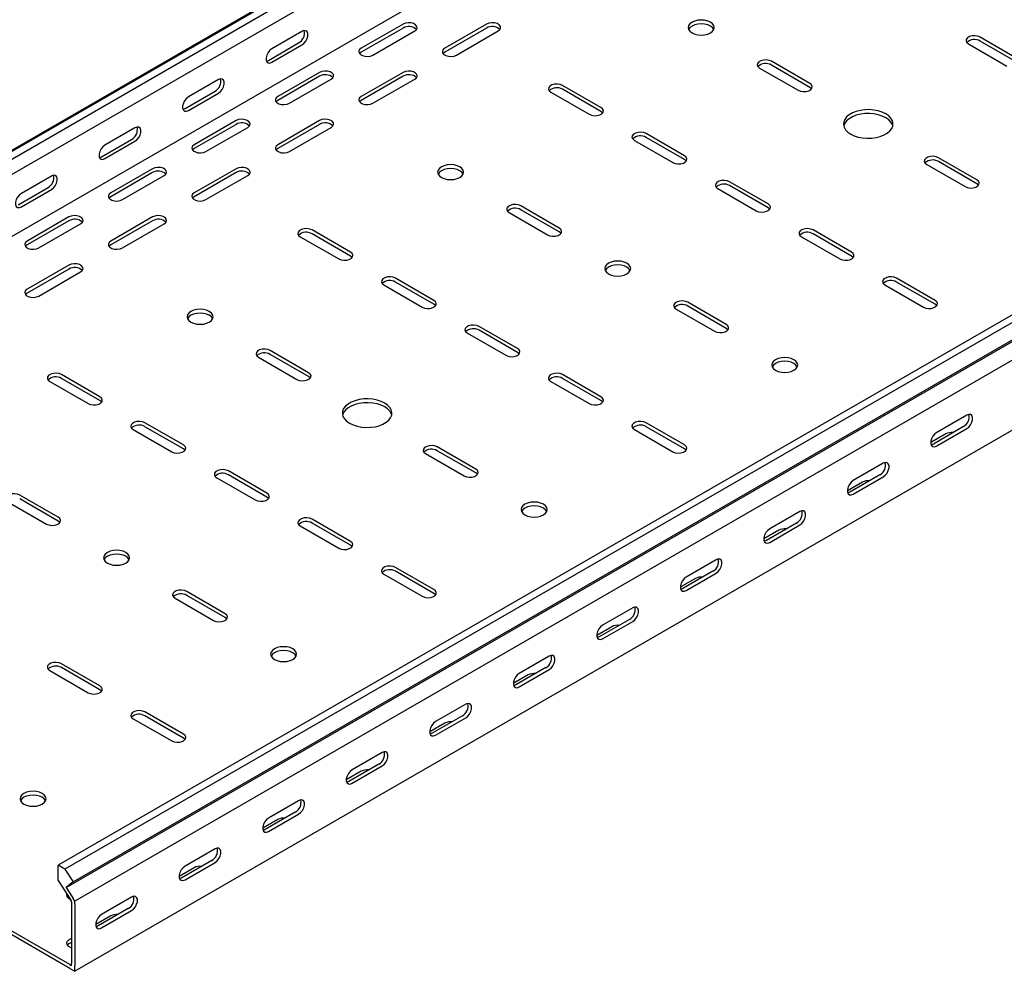
# Model space of a CAD drawing. Units: millimetres. Extents: x 109 to 3788, y 217 to 2881.
# Drawn here: x 1571 to 1988, y 217 to 620 of the extents above; entities that cross this region are included whole.
import ezdxf

# ---------------------------------------------------------------- set-up
doc = ezdxf.new("R2010")
doc.units = ezdxf.units.MM

msp = doc.modelspace()

# ---------------------------------------------------------------- linework, layer by layer
at = {"color": 7, "linetype": 'Continuous', "lineweight": 25}
for p, q in [((3437.37, 1642.84), (1316.05, 418.23)), ((1312.58, 416.87), (3433.9, 1641.48)), ((3440.27, 1641.17), (1318.95, 416.56)), ((3440.27, 1634.81), (1318.95, 410.2)), ((3434.61, 1605.27), (1313.29, 380.66)), ((3708.97, 1486.05), (1587.65, 261.44)), ((3711.86, 1484.38), (1590.54, 259.77)), ((1591.01, 252.01), (3712.33, 1476.62)), ((1594.01, 254.4), (3715.33, 1479.02)), ((3716.04, 1470.89), (1594.72, 246.28)), ((3716.04, 1441.17), (1594.72, 216.56)), ((1733.67, 617.62), (1715.99, 607.41)), ((1769.02, 617.62), (1751.34, 607.41)), ((1690.89, 614.56), (1678.16, 607.21)), ((1733.67, 615.99), (1715.99, 605.78)), ((1720.94, 604.56), (1738.62, 614.76)), ((1769.02, 615.99), (1751.34, 605.78)), ((1756.29, 604.56), (1773.97, 614.76)), ((1676.74, 602.31), (1689.47, 609.66)), ((1678.16, 601.5), (1690.89, 608.84)), ((1973.02, 609.25), (1989.28, 599.86)), ((1994.23, 602.72), (1977.97, 612.11)), ((1994.23, 601.09), (1977.97, 610.48)), ((1905.85, 592.51), (1889.58, 601.9)), ((1905.85, 590.88), (1889.58, 600.27)), ((1698.31, 597.21), (1680.63, 587)), ((1733.67, 597.21), (1715.99, 587)), ((1884.63, 599.05), (1900.9, 589.66)), ((1655.53, 594.15), (1642.8, 586.8)), ((1698.31, 595.58), (1680.63, 585.37)), ((1685.58, 584.15), (1703.26, 594.35)), ((1733.67, 595.58), (1715.99, 585.37)), ((1720.94, 584.15), (1738.62, 594.35)), ((1641.39, 581.9), (1654.12, 589.25)), ((1642.8, 581.09), (1655.53, 588.43)), ((1796.24, 588.84), (1812.51, 579.45)), ((1817.46, 582.31), (1801.19, 591.7)), ((1817.46, 580.68), (1801.19, 590.07)), ((1662.96, 576.8), (1645.28, 566.59)), ((1698.31, 576.8), (1680.63, 566.59)), ((1620.18, 573.74), (1607.45, 566.39)), ((1662.96, 575.17), (1645.28, 564.96)), ((1650.23, 563.74), (1667.9, 573.94)), ((1698.31, 575.17), (1680.63, 564.96)), ((1685.58, 563.74), (1703.26, 573.94)), ((1852.81, 561.9), (1836.55, 571.29)), ((1606.03, 561.49), (1618.76, 568.84)), ((1607.45, 560.68), (1620.18, 568.02)), ((1831.6, 568.43), (1847.86, 559.04)), ((1852.81, 560.27), (1836.55, 569.66)), ((1976.56, 551.69), (1960.29, 561.08)), ((1976.56, 550.06), (1960.29, 559.45)), ((1627.6, 556.39), (1609.92, 546.18)), ((1627.6, 554.76), (1609.92, 544.55)), ((1662.96, 556.39), (1645.28, 546.18)), ((1662.96, 554.76), (1645.28, 544.55)), ((1955.34, 558.23), (1971.61, 548.84)), ((1584.82, 553.33), (1572.09, 545.98)), ((1614.87, 543.33), (1632.55, 553.53)), ((1650.23, 543.33), (1667.9, 553.53)), ((1888.17, 541.49), (1871.91, 550.88)), ((1570.68, 541.08), (1583.41, 548.43)), ((1572.09, 540.27), (1584.82, 547.61)), ((1866.96, 548.02), (1883.22, 538.63)), ((1888.17, 539.86), (1871.91, 549.25)), ((1778.57, 537.82), (1794.83, 528.43)), ((1799.78, 531.28), (1783.52, 540.67)), ((1799.78, 529.65), (1783.52, 539.04)), ((1592.24, 535.98), (1574.57, 525.77)), ((1592.24, 534.35), (1574.57, 524.14)), ((1627.6, 535.98), (1609.92, 525.77)), ((1627.6, 534.35), (1609.92, 524.14)), ((1579.52, 522.92), (1597.19, 533.12)), ((1614.87, 522.92), (1632.55, 533.12)), ((1711.39, 521.08), (1695.13, 530.47)), ((1923.52, 521.08), (1907.26, 530.47)), ((1690.18, 527.61), (1706.44, 518.22)), ((1711.39, 519.45), (1695.13, 528.83)), ((1902.31, 527.61), (1918.57, 518.22)), ((1923.52, 519.45), (1907.26, 528.83)), ((1592.24, 515.57), (1574.57, 505.36)), ((1592.24, 513.94), (1574.57, 503.73)), ((1579.52, 502.51), (1597.19, 512.71)), ((1746.75, 500.67), (1730.48, 510.06)), ((1958.88, 500.67), (1942.62, 510.06)), ((1725.53, 507.2), (1741.8, 497.81)), ((1746.75, 499.04), (1730.48, 508.42)), ((1937.67, 507.2), (1953.93, 497.81)), ((1958.88, 499.04), (1942.62, 508.42)), ((1849.28, 497), (1865.54, 487.61)), ((1870.49, 490.46), (1854.23, 499.85)), ((1870.49, 488.83), (1854.23, 498.22)), ((1782.1, 480.26), (1765.84, 489.65)), ((1782.1, 478.63), (1765.84, 488.01)), ((1760.89, 486.79), (1777.15, 477.4)), ((1693.71, 470.05), (1677.45, 479.44)), ((1672.5, 476.58), (1688.76, 467.2)), ((1693.71, 468.42), (1677.45, 477.81)), ((1605.33, 459.85), (1589.06, 469.24)), ((1605.33, 458.22), (1589.06, 467.6)), ((1817.46, 459.85), (1801.19, 469.24)), ((1817.46, 458.22), (1801.19, 467.6)), ((1584.11, 466.38), (1600.38, 456.99)), ((1796.24, 466.38), (1812.51, 456.99)), ((1972.31, 452.1), (1959.59, 444.75)), ((1640.68, 439.44), (1624.42, 448.83)), ((1640.68, 437.81), (1624.42, 447.19)), ((1852.81, 439.44), (1836.55, 448.83)), ((1852.81, 437.81), (1836.55, 447.19)), ((1970.9, 447.2), (1958.17, 439.85)), ((1959.59, 439.03), (1972.31, 446.38)), ((1619.47, 445.97), (1635.73, 436.58)), ((1831.6, 445.97), (1847.86, 436.58)), ((1963.48, 444.13), (1957.11, 440.46)), ((1764.42, 429.23), (1748.16, 438.62)), ((1743.21, 435.76), (1759.48, 426.38)), ((1764.42, 427.6), (1748.16, 436.99)), ((1936.96, 431.69), (1924.23, 424.34)), ((1654.82, 425.56), (1671.09, 416.17)), ((1676.04, 419.03), (1659.77, 428.42)), ((1676.04, 417.4), (1659.77, 426.78)), ((1935.54, 426.79), (1922.82, 419.44)), ((1924.23, 418.62), (1936.96, 425.97)), ((1928.12, 423.72), (1921.76, 420.05)), ((1587.65, 408.82), (1571.38, 418.21)), ((1566.43, 415.35), (1582.7, 405.97)), ((1587.65, 407.19), (1571.38, 416.58)), ((1901.6, 411.27), (1888.88, 403.93)), ((1690.18, 405.15), (1706.44, 395.76)), ((1711.39, 398.62), (1695.13, 408.01)), ((1711.39, 396.98), (1695.13, 406.37)), ((1900.19, 406.38), (1887.46, 399.03)), ((1888.88, 398.21), (1901.6, 405.56)), ((1892.76, 403.31), (1886.4, 399.64)), ((1866.25, 390.86), (1853.52, 383.52)), ((1725.53, 384.74), (1741.8, 375.35)), ((1746.75, 378.21), (1730.48, 387.6)), ((1746.75, 376.57), (1730.48, 385.96)), ((1864.83, 385.97), (1852.11, 378.62)), ((1853.52, 377.8), (1866.25, 385.15)), ((1592.6, 219.42), (1314, 380.25)), ((1857.41, 382.9), (1851.05, 379.23)), ((1592.6, 217.78), (1314, 378.62)), ((1658.36, 368), (1642.1, 377.39)), ((1658.36, 366.37), (1642.1, 375.76)), ((1637.15, 374.53), (1653.41, 365.15)), ((1830.89, 370.45), (1818.16, 363.11)), ((1829.48, 365.56), (1816.75, 358.21)), ((1818.16, 357.39), (1830.89, 364.74)), ((1822.05, 362.49), (1815.69, 358.82)), ((1605.33, 337.39), (1589.06, 346.78)), ((1795.54, 350.04), (1782.81, 342.7)), ((1584.11, 343.92), (1600.38, 334.53)), ((1605.33, 335.75), (1589.06, 345.14)), ((1786.7, 342.08), (1780.33, 338.41)), ((1794.12, 345.14), (1781.4, 337.8)), ((1782.81, 336.98), (1795.54, 344.33)), ((1760.18, 329.63), (1747.45, 322.29)), ((1640.68, 316.98), (1624.42, 326.37)), ((1619.47, 323.51), (1635.73, 314.12)), ((1640.68, 315.34), (1624.42, 324.73)), ((1751.34, 321.67), (1744.98, 318)), ((1758.77, 324.73), (1746.04, 317.39)), ((1747.45, 316.57), (1760.18, 323.92)), ((1724.83, 309.22), (1712.1, 301.88)), ((1723.41, 304.32), (1710.68, 296.98)), ((1715.99, 301.26), (1709.62, 297.59)), ((1712.1, 296.16), (1724.83, 303.51)), ((1689.47, 288.81), (1676.74, 281.47)), ((1688.06, 283.91), (1675.33, 276.57)), ((1680.63, 280.85), (1674.27, 277.18)), ((1676.74, 275.75), (1689.47, 283.1)), ((1654.12, 268.4), (1641.39, 261.06)), ((1652.7, 263.5), (1639.97, 256.16)), ((1641.39, 255.34), (1654.12, 262.69)), ((1587.65, 255.08), (1587.65, 261.44)), ((1590.54, 259.77), (1587.65, 261.44)), ((1590.54, 259.77), (1594.01, 254.4)), ((1645.28, 260.44), (1638.91, 256.77)), ((1587.65, 255.08), (1593.05, 246.73)), ((1594.01, 254.4), (1591.01, 252.01)), ((1591.01, 252.01), (1593.96, 247.45)), ((1593.31, 246.33), (1593.05, 246.73)), ((1593.31, 245.95), (1593.31, 246.33)), ((1593.31, 245.95), (1593.31, 219.82)), ((1594.72, 246.28), (1593.96, 247.45)), ((1594.72, 245.14), (1594.72, 246.28)), ((1618.76, 247.99), (1606.03, 240.65)), ((1594.72, 245.14), (1594.72, 219.01)), ((1617.35, 243.09), (1604.62, 235.75)), ((1606.03, 234.93), (1618.76, 242.28)), ((1609.92, 240.03), (1603.56, 236.36)), ((1593.31, 230.44), (1592.24, 229.83)), ((1593.31, 228.8), (1592.24, 228.19)), ((1592.6, 219.42), (1593.31, 219.01)), ((1592.6, 217.78), (1594.72, 216.56)), ((1593.31, 219.01), (1593.31, 219.82)), ((1594.72, 216.56), (1594.72, 219.01))]:
    msp.add_line(p, q, dxfattribs=at)
at = {"color": 7, "linetype": 'Continuous', "lineweight": 25, "flags": 128}
for points in [[(1738.62, 614.76), (1739.31, 615.34), (1739.63, 616.01), (1739.52, 616.71), (1739.01, 617.35), (1738.15, 617.85), (1737.05, 618.14), (1735.84, 618.2), (1734.66, 618.02), (1733.67, 617.62)], [(1773.97, 614.76), (1774.67, 615.34), (1774.98, 616.01), (1774.88, 616.71), (1774.36, 617.35), (1773.5, 617.85), (1772.4, 618.14), (1771.19, 618.2), (1770.02, 618.02), (1769.02, 617.62)], [(1863.77, 618.44), (1862.63, 618.94), (1861.31, 619.26), (1859.88, 619.37), (1858.46, 619.26), (1857.13, 618.94), (1856, 618.44), (1855.12, 617.78), (1854.57, 617.01), (1854.38, 616.19), (1854.57, 615.37), (1855.12, 614.6), (1856, 613.95), (1857.13, 613.44), (1858.46, 613.12), (1859.88, 613.02), (1861.31, 613.12), (1862.63, 613.44), (1863.77, 613.95), (1864.65, 614.6), (1865.2, 615.37), (1865.38, 616.19), (1865.2, 617.01), (1864.65, 617.78), (1863.77, 618.44)], [(1865.2, 615.37), (1865.2, 615.38), (1864.65, 616.15), (1863.77, 616.8), (1862.63, 617.31), (1861.31, 617.62), (1859.88, 617.73), (1858.46, 617.62), (1857.13, 617.31), (1856, 616.8), (1855.12, 616.15), (1854.57, 615.38), (1854.57, 615.37)], [(1690.89, 608.84), (1691.73, 609.51), (1692.48, 610.43), (1693.03, 611.51), (1693.32, 612.61), (1693.32, 613.61), (1693.03, 614.37), (1692.48, 614.81), (1691.73, 614.88), (1690.89, 614.56)], [(1977.97, 612.11), (1976.98, 612.51), (1975.8, 612.69), (1974.59, 612.63), (1973.49, 612.34), (1972.63, 611.84), (1972.12, 611.2), (1972.01, 610.5), (1972.32, 609.83), (1973.02, 609.25)], [(1678.16, 607.21), (1677.31, 606.55), (1676.57, 605.63), (1676.01, 604.55), (1675.72, 603.44), (1675.72, 602.45), (1676.01, 601.69), (1676.57, 601.25), (1677.31, 601.18), (1678.16, 601.5)], [(1715.99, 607.41), (1715.29, 606.84), (1714.98, 606.16), (1715.08, 605.46), (1715.6, 604.83), (1716.46, 604.33), (1717.56, 604.03), (1718.77, 603.97), (1719.94, 604.15), (1720.94, 604.56)], [(1715.99, 605.78), (1715.29, 605.21), (1715.26, 605.17)], [(1751.34, 607.41), (1750.65, 606.84), (1750.33, 606.16), (1750.44, 605.46), (1750.95, 604.83), (1751.81, 604.33), (1752.91, 604.03), (1754.12, 603.97), (1755.3, 604.15), (1756.29, 604.56)], [(1751.34, 605.78), (1750.65, 605.21), (1750.62, 605.17)], [(1675.85, 601.99), (1675.9, 602), (1676.74, 602.31)], [(1889.58, 601.9), (1888.59, 602.31), (1887.41, 602.49), (1886.2, 602.43), (1885.1, 602.13), (1884.24, 601.63), (1883.73, 601), (1883.62, 600.3), (1883.94, 599.62), (1884.63, 599.05)], [(1703.26, 594.35), (1703.96, 594.93), (1704.27, 595.6), (1704.17, 596.3), (1703.65, 596.94), (1702.79, 597.44), (1701.69, 597.73), (1700.48, 597.79), (1699.31, 597.61), (1698.31, 597.21)], [(1738.62, 594.35), (1739.31, 594.93), (1739.63, 595.6), (1739.52, 596.3), (1739.01, 596.94), (1738.15, 597.44), (1737.05, 597.73), (1735.84, 597.79), (1734.66, 597.61), (1733.67, 597.21)], [(1655.53, 588.43), (1656.38, 589.1), (1657.12, 590.02), (1657.67, 591.1), (1657.97, 592.2), (1657.97, 593.2), (1657.67, 593.96), (1657.12, 594.4), (1656.38, 594.47), (1655.53, 594.15)], [(1801.19, 591.7), (1800.2, 592.1), (1799.02, 592.28), (1797.81, 592.22), (1796.71, 591.92), (1795.85, 591.43), (1795.34, 590.79), (1795.23, 590.09), (1795.55, 589.42), (1796.24, 588.84)], [(1900.9, 589.66), (1901.89, 589.26), (1903.07, 589.07), (1904.28, 589.13), (1905.38, 589.43), (1906.24, 589.93), (1906.75, 590.56), (1906.86, 591.26), (1906.54, 591.94), (1905.85, 592.51)], [(1906.57, 590.27), (1906.54, 590.31), (1905.85, 590.88)], [(1642.8, 586.8), (1641.96, 586.14), (1641.21, 585.22), (1640.66, 584.14), (1640.37, 583.03), (1640.37, 582.04), (1640.66, 581.28), (1641.21, 580.84), (1641.96, 580.77), (1642.8, 581.09)], [(1680.63, 587), (1679.94, 586.43), (1679.62, 585.75), (1679.73, 585.05), (1680.24, 584.42), (1681.1, 583.92), (1682.2, 583.62), (1683.41, 583.56), (1684.59, 583.74), (1685.58, 584.15)], [(1680.63, 585.37), (1679.94, 584.8), (1679.91, 584.76)], [(1715.99, 587), (1715.29, 586.43), (1714.98, 585.75), (1715.08, 585.05), (1715.6, 584.42), (1716.46, 583.92), (1717.56, 583.62), (1718.77, 583.56), (1719.94, 583.74), (1720.94, 584.15)], [(1715.99, 585.37), (1715.29, 584.8), (1715.26, 584.76)], [(1640.49, 581.58), (1640.54, 581.59), (1641.39, 581.9)], [(1812.51, 579.45), (1813.5, 579.05), (1814.68, 578.87), (1815.89, 578.93), (1816.99, 579.23), (1817.85, 579.72), (1818.36, 580.36), (1818.47, 581.06), (1818.16, 581.74), (1817.46, 582.31)], [(1818.18, 580.06), (1818.16, 580.1), (1817.46, 580.68)], [(1923.17, 571.08), (1924.66, 570.37), (1926.35, 569.83), (1928.19, 569.47), (1930.11, 569.32), (1932.05, 569.37), (1933.93, 569.62), (1935.7, 570.07), (1937.3, 570.71), (1938.67, 571.5), (1939.77, 572.42), (1940.55, 573.44), (1940.99, 574.53), (1941.08, 575.65), (1940.82, 576.76), (1940.2, 577.82), (1939.26, 578.8), (1938.02, 579.66), (1936.53, 580.37), (1934.84, 580.92), (1933, 581.27), (1931.08, 581.43), (1929.14, 581.37), (1927.26, 581.12), (1925.49, 580.67), (1923.89, 580.03), (1922.52, 579.24), (1921.42, 578.32), (1920.64, 577.3), (1920.2, 576.21), (1920.11, 575.09), (1920.37, 573.98), (1920.99, 572.92), (1921.93, 571.94), (1923.17, 571.08)], [(1941, 574.55), (1940.82, 575.13), (1940.2, 576.19), (1939.26, 577.16), (1938.02, 578.02), (1936.53, 578.74), (1934.84, 579.28), (1933, 579.64), (1931.08, 579.79), (1929.14, 579.74), (1927.26, 579.48), (1925.49, 579.03), (1923.89, 578.4), (1922.52, 577.61), (1921.42, 576.69), (1920.64, 575.66), (1920.2, 574.57), (1920.19, 574.55)], [(1667.9, 573.94), (1668.6, 574.52), (1668.92, 575.19), (1668.81, 575.89), (1668.3, 576.53), (1667.44, 577.03), (1666.34, 577.32), (1665.12, 577.38), (1663.95, 577.2), (1662.96, 576.8)], [(1703.26, 573.94), (1703.96, 574.52), (1704.27, 575.19), (1704.17, 575.89), (1703.65, 576.53), (1702.79, 577.03), (1701.69, 577.32), (1700.48, 577.38), (1699.31, 577.2), (1698.31, 576.8)], [(1620.18, 568.02), (1621.02, 568.69), (1621.77, 569.61), (1622.32, 570.69), (1622.61, 571.79), (1622.61, 572.79), (1622.32, 573.55), (1621.77, 573.99), (1621.02, 574.06), (1620.18, 573.74)], [(1836.55, 571.29), (1835.55, 571.69), (1834.38, 571.87), (1833.17, 571.81), (1832.07, 571.51), (1831.21, 571.02), (1830.69, 570.38), (1830.59, 569.68), (1830.9, 569.01), (1831.6, 568.43)], [(1607.45, 566.39), (1606.6, 565.73), (1605.86, 564.81), (1605.3, 563.73), (1605.01, 562.62), (1605.01, 561.63), (1605.3, 560.87), (1605.86, 560.43), (1606.6, 560.36), (1607.45, 560.68)], [(1645.28, 566.59), (1644.58, 566.02), (1644.27, 565.34), (1644.37, 564.64), (1644.89, 564.01), (1645.74, 563.51), (1646.85, 563.21), (1648.06, 563.15), (1649.23, 563.33), (1650.23, 563.74)], [(1645.28, 564.96), (1644.58, 564.39), (1644.55, 564.35)], [(1680.63, 566.59), (1679.94, 566.02), (1679.62, 565.34), (1679.73, 564.64), (1680.24, 564.01), (1681.1, 563.51), (1682.2, 563.21), (1683.41, 563.15), (1684.59, 563.33), (1685.58, 563.74)], [(1680.63, 564.96), (1679.94, 564.39), (1679.91, 564.35)], [(1605.14, 561.17), (1605.19, 561.18), (1606.03, 561.49)], [(1847.86, 559.04), (1848.86, 558.64), (1850.03, 558.46), (1851.24, 558.52), (1852.35, 558.82), (1853.21, 559.31), (1853.72, 559.95), (1853.83, 560.65), (1853.51, 561.32), (1852.81, 561.9)], [(1853.54, 559.65), (1853.51, 559.69), (1852.81, 560.27)], [(1960.29, 561.08), (1959.3, 561.49), (1958.12, 561.67), (1956.91, 561.61), (1955.81, 561.31), (1954.95, 560.81), (1954.44, 560.18), (1954.33, 559.48), (1954.65, 558.8), (1955.34, 558.23)], [(1632.55, 553.53), (1633.25, 554.11), (1633.56, 554.78), (1633.46, 555.48), (1632.94, 556.12), (1632.08, 556.62), (1630.98, 556.91), (1629.77, 556.97), (1628.6, 556.79), (1627.6, 556.39)], [(1667.9, 553.53), (1668.6, 554.11), (1668.92, 554.78), (1668.81, 555.48), (1668.3, 556.12), (1667.44, 556.62), (1666.34, 556.91), (1665.12, 556.97), (1663.95, 556.79), (1662.96, 556.39)], [(1757.71, 557.21), (1756.57, 557.71), (1755.24, 558.03), (1753.82, 558.14), (1752.39, 558.03), (1751.07, 557.71), (1749.93, 557.21), (1749.06, 556.55), (1748.51, 555.78), (1748.32, 554.96), (1748.51, 554.14), (1749.06, 553.37), (1749.93, 552.72), (1751.07, 552.21), (1752.39, 551.89), (1753.82, 551.79), (1755.24, 551.89), (1756.57, 552.21), (1757.71, 552.72), (1758.58, 553.37), (1759.13, 554.14), (1759.32, 554.96), (1759.13, 555.78), (1758.58, 556.55), (1757.71, 557.21)], [(1759.13, 554.14), (1759.13, 554.15), (1758.58, 554.91), (1757.71, 555.57), (1756.57, 556.08), (1755.24, 556.39), (1753.82, 556.5), (1752.39, 556.39), (1751.07, 556.08), (1749.93, 555.57), (1749.06, 554.91), (1748.51, 554.15), (1748.5, 554.14)], [(1584.82, 547.61), (1585.67, 548.28), (1586.41, 549.2), (1586.96, 550.28), (1587.26, 551.38), (1587.26, 552.38), (1586.96, 553.14), (1586.41, 553.58), (1585.67, 553.65), (1584.82, 553.33)], [(1871.91, 550.88), (1870.91, 551.28), (1869.74, 551.46), (1868.52, 551.4), (1867.42, 551.1), (1866.56, 550.61), (1866.05, 549.97), (1865.94, 549.27), (1866.26, 548.6), (1866.96, 548.02)], [(1971.61, 548.84), (1972.6, 548.43), (1973.78, 548.25), (1974.99, 548.31), (1976.09, 548.61), (1976.95, 549.11), (1977.46, 549.74), (1977.57, 550.44), (1977.25, 551.12), (1976.56, 551.69)], [(1609.92, 546.18), (1609.22, 545.61), (1608.91, 544.93), (1609.02, 544.23), (1609.53, 543.6), (1610.39, 543.1), (1611.49, 542.8), (1612.7, 542.74), (1613.88, 542.92), (1614.87, 543.33)], [(1645.28, 546.18), (1644.58, 545.61), (1644.27, 544.93), (1644.37, 544.23), (1644.89, 543.6), (1645.74, 543.1), (1646.85, 542.8), (1648.06, 542.74), (1649.23, 542.92), (1650.23, 543.33)], [(1977.28, 549.45), (1977.25, 549.49), (1976.56, 550.06)], [(1572.09, 545.98), (1571.25, 545.32), (1570.5, 544.4), (1569.95, 543.32), (1569.65, 542.21), (1569.65, 541.22), (1569.95, 540.46), (1570.5, 540.02), (1571.25, 539.95), (1572.09, 540.27)], [(1609.92, 544.55), (1609.22, 543.98), (1609.2, 543.94)], [(1645.28, 544.55), (1644.58, 543.98), (1644.55, 543.94)], [(1783.52, 540.67), (1782.52, 541.08), (1781.35, 541.26), (1780.14, 541.2), (1779.03, 540.9), (1778.17, 540.4), (1777.66, 539.77), (1777.56, 539.07), (1777.87, 538.39), (1778.57, 537.82)], [(1883.22, 538.63), (1884.21, 538.23), (1885.39, 538.05), (1886.6, 538.11), (1887.7, 538.41), (1888.56, 538.9), (1889.07, 539.54), (1889.18, 540.24), (1888.87, 540.91), (1888.17, 541.49)], [(1888.9, 539.24), (1888.87, 539.28), (1888.17, 539.86)], [(1597.19, 533.12), (1597.89, 533.7), (1598.21, 534.37), (1598.1, 535.07), (1597.59, 535.71), (1596.73, 536.21), (1595.63, 536.5), (1594.41, 536.56), (1593.24, 536.38), (1592.24, 535.98)], [(1632.55, 533.12), (1633.25, 533.7), (1633.56, 534.37), (1633.46, 535.07), (1632.94, 535.71), (1632.08, 536.21), (1630.98, 536.5), (1629.77, 536.56), (1628.6, 536.38), (1627.6, 535.98)], [(1695.13, 530.47), (1694.13, 530.87), (1692.96, 531.05), (1691.75, 530.99), (1690.65, 530.69), (1689.79, 530.2), (1689.27, 529.56), (1689.17, 528.86), (1689.48, 528.19), (1690.18, 527.61)], [(1794.83, 528.43), (1795.83, 528.02), (1797, 527.84), (1798.21, 527.9), (1799.31, 528.2), (1800.17, 528.7), (1800.69, 529.33), (1800.79, 530.03), (1800.48, 530.71), (1799.78, 531.28)], [(1800.51, 529.04), (1800.48, 529.08), (1799.78, 529.65)], [(1907.26, 530.47), (1906.26, 530.87), (1905.09, 531.05), (1903.88, 530.99), (1902.78, 530.69), (1901.92, 530.2), (1901.4, 529.56), (1901.3, 528.86), (1901.61, 528.19), (1902.31, 527.61)], [(1574.57, 525.77), (1573.87, 525.2), (1573.55, 524.52), (1573.66, 523.82), (1574.17, 523.19), (1575.03, 522.69), (1576.14, 522.39), (1577.35, 522.33), (1578.52, 522.51), (1579.52, 522.92)], [(1609.92, 525.77), (1609.22, 525.2), (1608.91, 524.52), (1609.02, 523.82), (1609.53, 523.19), (1610.39, 522.69), (1611.49, 522.39), (1612.7, 522.33), (1613.88, 522.51), (1614.87, 522.92)], [(1574.57, 524.14), (1573.87, 523.57), (1573.84, 523.53)], [(1609.92, 524.14), (1609.22, 523.57), (1609.2, 523.53)], [(1706.44, 518.22), (1707.44, 517.82), (1708.61, 517.64), (1709.82, 517.7), (1710.92, 518), (1711.78, 518.49), (1712.3, 519.13), (1712.4, 519.83), (1712.09, 520.5), (1711.39, 521.08)], [(1918.57, 518.22), (1919.57, 517.82), (1920.74, 517.64), (1921.95, 517.7), (1923.06, 518), (1923.92, 518.49), (1924.43, 519.13), (1924.54, 519.83), (1924.22, 520.5), (1923.52, 521.08)], [(1712.12, 518.83), (1712.09, 518.87), (1711.39, 519.45)], [(1820.64, 511.89), (1821.78, 511.39), (1823.11, 511.07), (1824.53, 510.96), (1825.95, 511.07), (1827.28, 511.39), (1828.42, 511.89), (1829.29, 512.55), (1829.84, 513.32), (1830.03, 514.14), (1829.84, 514.96), (1829.29, 515.73), (1828.42, 516.38), (1827.28, 516.89), (1825.95, 517.21), (1824.53, 517.31), (1823.11, 517.21), (1821.78, 516.89), (1820.64, 516.38), (1819.77, 515.73), (1819.22, 514.96), (1819.03, 514.14), (1819.22, 513.32), (1819.77, 512.55), (1820.64, 511.89)], [(1924.25, 518.83), (1924.22, 518.87), (1923.52, 519.45)], [(1597.19, 512.71), (1597.89, 513.29), (1598.21, 513.96), (1598.1, 514.66), (1597.59, 515.3), (1596.73, 515.79), (1595.63, 516.09), (1594.41, 516.15), (1593.24, 515.97), (1592.24, 515.57)], [(1829.84, 513.32), (1829.84, 513.33), (1829.29, 514.09), (1828.42, 514.75), (1827.28, 515.26), (1825.95, 515.57), (1824.53, 515.68), (1823.11, 515.57), (1821.78, 515.26), (1820.64, 514.75), (1819.77, 514.09), (1819.22, 513.33), (1819.21, 513.32)], [(1730.48, 510.06), (1729.49, 510.46), (1728.31, 510.64), (1727.1, 510.58), (1726, 510.28), (1725.14, 509.79), (1724.63, 509.15), (1724.52, 508.45), (1724.84, 507.78), (1725.53, 507.2)], [(1942.62, 510.06), (1941.62, 510.46), (1940.45, 510.64), (1939.24, 510.58), (1938.13, 510.28), (1937.27, 509.79), (1936.76, 509.15), (1936.65, 508.45), (1936.97, 507.78), (1937.67, 507.2)], [(1574.57, 505.36), (1573.87, 504.79), (1573.55, 504.11), (1573.66, 503.41), (1574.17, 502.78), (1575.03, 502.28), (1576.14, 501.98), (1577.35, 501.92), (1578.52, 502.1), (1579.52, 502.51)], [(1574.57, 503.73), (1573.87, 503.16), (1573.84, 503.12)], [(1741.8, 497.81), (1742.79, 497.41), (1743.97, 497.23), (1745.18, 497.29), (1746.28, 497.59), (1747.14, 498.08), (1747.65, 498.72), (1747.76, 499.42), (1747.44, 500.09), (1746.75, 500.67)], [(1854.23, 499.85), (1853.23, 500.26), (1852.06, 500.44), (1850.85, 500.38), (1849.75, 500.08), (1848.89, 499.58), (1848.37, 498.95), (1848.27, 498.25), (1848.58, 497.57), (1849.28, 497)], [(1953.93, 497.81), (1954.93, 497.41), (1956.1, 497.23), (1957.31, 497.29), (1958.41, 497.59), (1959.27, 498.08), (1959.79, 498.72), (1959.89, 499.42), (1959.58, 500.09), (1958.88, 500.67)], [(1651.64, 495.97), (1650.5, 496.48), (1649.18, 496.8), (1647.75, 496.9), (1646.33, 496.8), (1645, 496.48), (1643.86, 495.97), (1642.99, 495.32), (1642.44, 494.55), (1642.25, 493.73), (1642.44, 492.91), (1642.99, 492.14), (1643.86, 491.48), (1645, 490.98), (1646.33, 490.66), (1647.75, 490.55), (1649.18, 490.66), (1650.5, 490.98), (1651.64, 491.48), (1652.52, 492.14), (1653.06, 492.91), (1653.25, 493.73), (1653.06, 494.55), (1652.52, 495.32), (1651.64, 495.97)], [(1747.47, 498.42), (1747.44, 498.46), (1746.75, 499.04)], [(1959.61, 498.42), (1959.58, 498.46), (1958.88, 499.04)], [(1653.07, 492.91), (1653.06, 492.92), (1652.52, 493.68), (1651.64, 494.34), (1650.5, 494.85), (1649.18, 495.16), (1647.75, 495.27), (1646.33, 495.16), (1645, 494.85), (1643.86, 494.34), (1642.99, 493.68), (1642.44, 492.92), (1642.44, 492.91)], [(1765.84, 489.65), (1764.84, 490.05), (1763.67, 490.23), (1762.46, 490.17), (1761.36, 489.87), (1760.5, 489.38), (1759.98, 488.74), (1759.88, 488.04), (1760.19, 487.36), (1760.89, 486.79)], [(1865.54, 487.61), (1866.54, 487.2), (1867.71, 487.02), (1868.92, 487.08), (1870.02, 487.38), (1870.88, 487.88), (1871.4, 488.51), (1871.5, 489.21), (1871.19, 489.89), (1870.49, 490.46)], [(1871.22, 488.22), (1871.19, 488.26), (1870.49, 488.83)], [(1677.45, 479.44), (1676.46, 479.84), (1675.28, 480.03), (1674.07, 479.97), (1672.97, 479.67), (1672.11, 479.17), (1671.6, 478.54), (1671.49, 477.84), (1671.8, 477.16), (1672.5, 476.58)], [(1777.15, 477.4), (1778.15, 477), (1779.32, 476.82), (1780.53, 476.88), (1781.64, 477.17), (1782.49, 477.67), (1783.01, 478.31), (1783.11, 479.01), (1782.8, 479.68), (1782.1, 480.26)], [(1782.83, 478.01), (1782.8, 478.05), (1782.1, 478.63)], [(1891.35, 471.07), (1892.49, 470.57), (1893.82, 470.25), (1895.24, 470.14), (1896.66, 470.25), (1897.99, 470.57), (1899.13, 471.07), (1900, 471.73), (1900.55, 472.5), (1900.74, 473.32), (1900.55, 474.14), (1900, 474.91), (1899.13, 475.56), (1897.99, 476.07), (1896.66, 476.39), (1895.24, 476.49), (1893.82, 476.39), (1892.49, 476.07), (1891.35, 475.56), (1890.48, 474.91), (1889.93, 474.14), (1889.74, 473.32), (1889.93, 472.5), (1890.48, 471.73), (1891.35, 471.07)], [(1900.55, 472.5), (1900.55, 472.51), (1900, 473.27), (1899.13, 473.93), (1897.99, 474.44), (1896.66, 474.75), (1895.24, 474.86), (1893.82, 474.75), (1892.49, 474.44), (1891.35, 473.93), (1890.48, 473.27), (1889.93, 472.51), (1889.92, 472.5)], [(1589.06, 469.24), (1588.07, 469.64), (1586.89, 469.82), (1585.68, 469.76), (1584.58, 469.46), (1583.72, 468.97), (1583.21, 468.33), (1583.1, 467.63), (1583.42, 466.95), (1584.11, 466.38)], [(1688.76, 467.2), (1689.76, 466.79), (1690.93, 466.61), (1692.15, 466.67), (1693.25, 466.97), (1694.11, 467.47), (1694.62, 468.1), (1694.73, 468.8), (1694.41, 469.48), (1693.71, 470.05)], [(1694.44, 467.81), (1694.41, 467.85), (1693.71, 468.42)], [(1801.19, 469.24), (1800.2, 469.64), (1799.02, 469.82), (1797.81, 469.76), (1796.71, 469.46), (1795.85, 468.97), (1795.34, 468.33), (1795.23, 467.63), (1795.55, 466.95), (1796.24, 466.38)], [(1600.38, 456.99), (1601.37, 456.59), (1602.55, 456.41), (1603.76, 456.47), (1604.86, 456.76), (1605.72, 457.26), (1606.23, 457.9), (1606.34, 458.6), (1606.02, 459.27), (1605.33, 459.85)], [(1711.04, 448.62), (1712.53, 447.91), (1714.22, 447.36), (1716.06, 447.01), (1717.98, 446.85), (1719.91, 446.91), (1721.8, 447.16), (1723.57, 447.61), (1725.17, 448.25), (1726.54, 449.04), (1727.64, 449.96), (1728.42, 450.98), (1728.86, 452.07), (1728.95, 453.19), (1728.68, 454.3), (1728.07, 455.36), (1727.13, 456.33), (1725.89, 457.2), (1724.4, 457.91), (1722.7, 458.45), (1720.87, 458.81), (1718.95, 458.96), (1717.01, 458.91), (1715.13, 458.66), (1713.35, 458.2), (1711.76, 457.57), (1710.38, 456.78), (1709.29, 455.86), (1708.51, 454.84), (1708.06, 453.75), (1707.97, 452.63), (1708.24, 451.52), (1708.86, 450.46), (1709.8, 449.48), (1711.04, 448.62)], [(1812.51, 456.99), (1813.5, 456.59), (1814.68, 456.41), (1815.89, 456.47), (1816.99, 456.76), (1817.85, 457.26), (1818.36, 457.9), (1818.47, 458.6), (1818.16, 459.27), (1817.46, 459.85)], [(1606.05, 457.6), (1606.02, 457.64), (1605.33, 458.22)], [(1728.87, 452.09), (1728.68, 452.66), (1728.07, 453.72), (1727.13, 454.7), (1725.89, 455.56), (1724.4, 456.28), (1722.7, 456.82), (1720.87, 457.18), (1718.95, 457.33), (1717.01, 457.28), (1715.13, 457.02), (1713.35, 456.57), (1711.76, 455.94), (1710.38, 455.15), (1709.29, 454.23), (1708.51, 453.2), (1708.06, 452.11), (1708.06, 452.09)], [(1818.18, 457.6), (1818.16, 457.64), (1817.46, 458.22)], [(1972.31, 446.38), (1973.16, 447.04), (1973.91, 447.97), (1974.46, 449.05), (1974.75, 450.15), (1974.75, 451.14), (1974.46, 451.9), (1973.91, 452.35), (1973.16, 452.41), (1972.31, 452.1)], [(1624.42, 448.83), (1623.42, 449.23), (1622.25, 449.41), (1621.04, 449.35), (1619.94, 449.05), (1619.08, 448.56), (1618.56, 447.92), (1618.46, 447.22), (1618.77, 446.54), (1619.47, 445.97)], [(1836.55, 448.83), (1835.55, 449.23), (1834.38, 449.41), (1833.17, 449.35), (1832.07, 449.05), (1831.21, 448.56), (1830.69, 447.92), (1830.59, 447.22), (1830.9, 446.54), (1831.6, 445.97)], [(1959.59, 444.75), (1958.74, 444.09), (1958, 443.16), (1957.44, 442.08), (1957.15, 440.98), (1957.15, 439.99), (1957.44, 439.22), (1958, 438.78), (1958.74, 438.72), (1959.59, 439.03)], [(1635.73, 436.58), (1636.73, 436.18), (1637.9, 436), (1639.11, 436.06), (1640.21, 436.35), (1641.07, 436.85), (1641.59, 437.49), (1641.69, 438.19), (1641.38, 438.86), (1640.68, 439.44)], [(1641.41, 437.19), (1641.38, 437.23), (1640.68, 437.81)], [(1748.16, 438.62), (1747.17, 439.02), (1745.99, 439.21), (1744.78, 439.14), (1743.68, 438.85), (1742.82, 438.35), (1742.31, 437.72), (1742.2, 437.02), (1742.51, 436.34), (1743.21, 435.76)], [(1847.86, 436.58), (1848.86, 436.18), (1850.03, 436), (1851.24, 436.06), (1852.35, 436.35), (1853.21, 436.85), (1853.72, 437.49), (1853.83, 438.19), (1853.51, 438.86), (1852.81, 439.44)], [(1853.54, 437.19), (1853.51, 437.23), (1852.81, 437.81)], [(1958.17, 439.85), (1957.33, 439.53), (1957.28, 439.53)], [(1936.96, 425.97), (1937.81, 426.63), (1938.55, 427.56), (1939.1, 428.64), (1939.4, 429.74), (1939.4, 430.73), (1939.1, 431.49), (1938.55, 431.93), (1937.81, 432), (1936.96, 431.69)], [(1659.77, 428.42), (1658.78, 428.82), (1657.6, 429), (1656.39, 428.94), (1655.29, 428.64), (1654.43, 428.15), (1653.92, 427.51), (1653.81, 426.81), (1654.13, 426.13), (1654.82, 425.56)], [(1759.48, 426.38), (1760.47, 425.97), (1761.64, 425.79), (1762.86, 425.85), (1763.96, 426.15), (1764.82, 426.65), (1765.33, 427.28), (1765.44, 427.98), (1765.12, 428.66), (1764.42, 429.23)], [(1765.15, 426.99), (1765.12, 427.03), (1764.42, 427.6)], [(1924.23, 424.34), (1923.38, 423.68), (1922.64, 422.75), (1922.09, 421.67), (1921.79, 420.57), (1921.79, 419.58), (1922.09, 418.81), (1922.64, 418.37), (1923.38, 418.31), (1924.23, 418.62)], [(1571.38, 418.21), (1570.39, 418.61), (1569.21, 418.8), (1568, 418.73), (1566.9, 418.44), (1566.04, 417.94), (1565.53, 417.31), (1565.42, 416.61), (1565.74, 415.93), (1566.43, 415.35)], [(1671.09, 416.17), (1672.08, 415.77), (1673.26, 415.59), (1674.47, 415.65), (1675.57, 415.94), (1676.43, 416.44), (1676.94, 417.08), (1677.05, 417.78), (1676.73, 418.45), (1676.04, 419.03)], [(1676.76, 416.78), (1676.73, 416.82), (1676.04, 417.4)], [(1922.82, 419.44), (1921.97, 419.12), (1921.92, 419.12)], [(1785.28, 409.84), (1786.42, 409.34), (1787.75, 409.02), (1789.17, 408.91), (1790.6, 409.02), (1791.92, 409.34), (1793.06, 409.84), (1793.94, 410.5), (1794.49, 411.27), (1794.67, 412.09), (1794.49, 412.91), (1793.94, 413.68), (1793.06, 414.33), (1791.92, 414.84), (1790.6, 415.16), (1789.17, 415.26), (1787.75, 415.16), (1786.42, 414.84), (1785.28, 414.33), (1784.41, 413.68), (1783.86, 412.91), (1783.67, 412.09), (1783.86, 411.27), (1784.41, 410.5), (1785.28, 409.84)], [(1794.49, 411.27), (1794.49, 411.28), (1793.94, 412.04), (1793.06, 412.7), (1791.92, 413.21), (1790.6, 413.52), (1789.17, 413.63), (1787.75, 413.52), (1786.42, 413.21), (1785.28, 412.7), (1784.41, 412.04), (1783.86, 411.28), (1783.86, 411.27)], [(1582.7, 405.97), (1583.69, 405.56), (1584.87, 405.38), (1586.08, 405.44), (1587.18, 405.74), (1588.04, 406.24), (1588.55, 406.87), (1588.66, 407.57), (1588.35, 408.25), (1587.65, 408.82)], [(1695.13, 408.01), (1694.13, 408.41), (1692.96, 408.59), (1691.75, 408.53), (1690.65, 408.23), (1689.79, 407.74), (1689.27, 407.1), (1689.17, 406.4), (1689.48, 405.72), (1690.18, 405.15)], [(1901.6, 405.56), (1902.45, 406.22), (1903.19, 407.15), (1903.75, 408.23), (1904.04, 409.33), (1904.04, 410.32), (1903.75, 411.08), (1903.19, 411.52), (1902.45, 411.59), (1901.6, 411.27)], [(1588.37, 406.58), (1588.35, 406.62), (1587.65, 407.19)], [(1888.88, 403.93), (1888.03, 403.27), (1887.28, 402.34), (1886.73, 401.26), (1886.44, 400.16), (1886.44, 399.17), (1886.73, 398.4), (1887.28, 397.96), (1888.03, 397.9), (1888.88, 398.21)], [(1706.44, 395.76), (1707.44, 395.36), (1708.61, 395.18), (1709.82, 395.24), (1710.92, 395.53), (1711.78, 396.03), (1712.3, 396.67), (1712.4, 397.37), (1712.09, 398.04), (1711.39, 398.62)], [(1712.12, 396.37), (1712.09, 396.41), (1711.39, 396.98)], [(1887.46, 399.03), (1886.61, 398.71), (1886.57, 398.7)], [(1608.51, 389.43), (1609.65, 388.93), (1610.97, 388.61), (1612.4, 388.5), (1613.82, 388.61), (1615.15, 388.93), (1616.29, 389.43), (1617.16, 390.09), (1617.71, 390.86), (1617.9, 391.68), (1617.71, 392.5), (1617.16, 393.27), (1616.29, 393.92), (1615.15, 394.43), (1613.82, 394.75), (1612.4, 394.85), (1610.97, 394.75), (1609.65, 394.43), (1608.51, 393.92), (1607.63, 393.27), (1607.08, 392.5), (1606.9, 391.68), (1607.08, 390.86), (1607.63, 390.09), (1608.51, 389.43)], [(1617.71, 390.86), (1617.71, 390.87), (1617.16, 391.63), (1616.29, 392.29), (1615.15, 392.8), (1613.82, 393.11), (1612.4, 393.22), (1610.97, 393.11), (1609.65, 392.8), (1608.51, 392.29), (1607.63, 391.63), (1607.08, 390.87), (1607.08, 390.86)], [(1730.48, 387.6), (1729.49, 388), (1728.31, 388.18), (1727.1, 388.12), (1726, 387.82), (1725.14, 387.33), (1724.63, 386.69), (1724.52, 385.99), (1724.84, 385.31), (1725.53, 384.74)], [(1866.25, 385.15), (1867.09, 385.81), (1867.84, 386.74), (1868.39, 387.82), (1868.69, 388.92), (1868.69, 389.91), (1868.39, 390.67), (1867.84, 391.11), (1867.09, 391.18), (1866.25, 390.86)], [(1853.52, 383.52), (1852.67, 382.86), (1851.93, 381.93), (1851.38, 380.85), (1851.08, 379.75), (1851.08, 378.76), (1851.38, 377.99), (1851.93, 377.55), (1852.67, 377.48), (1853.52, 377.8)], [(1642.1, 377.39), (1641.1, 377.79), (1639.93, 377.98), (1638.71, 377.91), (1637.61, 377.62), (1636.75, 377.12), (1636.24, 376.49), (1636.13, 375.79), (1636.45, 375.11), (1637.15, 374.53)], [(1741.8, 375.35), (1742.79, 374.95), (1743.97, 374.77), (1745.18, 374.83), (1746.28, 375.12), (1747.14, 375.62), (1747.65, 376.26), (1747.76, 376.96), (1747.44, 377.63), (1746.75, 378.21)], [(1747.47, 375.96), (1747.44, 376), (1746.75, 376.57)], [(1852.11, 378.62), (1851.26, 378.3), (1851.21, 378.29)], [(1653.41, 365.15), (1654.4, 364.74), (1655.58, 364.56), (1656.79, 364.62), (1657.89, 364.92), (1658.75, 365.42), (1659.26, 366.05), (1659.37, 366.75), (1659.06, 367.43), (1658.36, 368)], [(1830.89, 364.74), (1831.74, 365.4), (1832.48, 366.33), (1833.04, 367.4), (1833.33, 368.51), (1833.33, 369.5), (1833.04, 370.26), (1832.48, 370.7), (1831.74, 370.77), (1830.89, 370.45)], [(1659.09, 365.76), (1659.06, 365.79), (1658.36, 366.37)], [(1818.16, 363.11), (1817.32, 362.45), (1816.57, 361.52), (1816.02, 360.44), (1815.73, 359.34), (1815.73, 358.35), (1816.02, 357.58), (1816.57, 357.14), (1817.32, 357.07), (1818.16, 357.39)], [(1816.75, 358.21), (1815.9, 357.89), (1815.86, 357.88)], [(1679.22, 348.61), (1680.36, 348.11), (1681.68, 347.79), (1683.11, 347.68), (1684.53, 347.79), (1685.86, 348.11), (1687, 348.61), (1687.87, 349.27), (1688.42, 350.04), (1688.61, 350.86), (1688.42, 351.68), (1687.87, 352.45), (1687, 353.1), (1685.86, 353.61), (1684.53, 353.93), (1683.11, 354.03), (1681.68, 353.93), (1680.36, 353.61), (1679.22, 353.1), (1678.34, 352.45), (1677.8, 351.68), (1677.61, 350.86), (1677.8, 350.04), (1678.34, 349.27), (1679.22, 348.61)], [(1688.42, 350.04), (1688.42, 350.05), (1687.87, 350.81), (1687, 351.47), (1685.86, 351.97), (1684.53, 352.29), (1683.11, 352.4), (1681.68, 352.29), (1680.36, 351.97), (1679.22, 351.47), (1678.34, 350.81), (1677.8, 350.05), (1677.79, 350.04)], [(1795.54, 344.33), (1796.38, 344.99), (1797.13, 345.92), (1797.68, 346.99), (1797.97, 348.1), (1797.97, 349.09), (1797.68, 349.85), (1797.13, 350.29), (1796.38, 350.36), (1795.54, 350.04)], [(1589.06, 346.78), (1588.07, 347.18), (1586.89, 347.36), (1585.68, 347.3), (1584.58, 347), (1583.72, 346.51), (1583.21, 345.87), (1583.1, 345.17), (1583.42, 344.49), (1584.11, 343.92)], [(1782.81, 342.7), (1781.96, 342.04), (1781.22, 341.11), (1780.67, 340.03), (1780.37, 338.93), (1780.37, 337.94), (1780.67, 337.17), (1781.22, 336.73), (1781.96, 336.66), (1782.81, 336.98)], [(1781.4, 337.8), (1780.55, 337.48), (1780.5, 337.47)], [(1600.38, 334.53), (1601.37, 334.13), (1602.55, 333.95), (1603.76, 334.01), (1604.86, 334.3), (1605.72, 334.8), (1606.23, 335.44), (1606.34, 336.13), (1606.02, 336.81), (1605.33, 337.39)], [(1606.05, 335.14), (1606.02, 335.18), (1605.33, 335.75)], [(1760.18, 323.92), (1761.03, 324.58), (1761.77, 325.51), (1762.33, 326.58), (1762.62, 327.69), (1762.62, 328.68), (1762.33, 329.44), (1761.77, 329.88), (1761.03, 329.95), (1760.18, 329.63)], [(1624.42, 326.37), (1623.42, 326.77), (1622.25, 326.95), (1621.04, 326.89), (1619.94, 326.59), (1619.08, 326.1), (1618.56, 325.46), (1618.46, 324.76), (1618.77, 324.08), (1619.47, 323.51)], [(1747.45, 322.29), (1746.61, 321.63), (1745.86, 320.7), (1745.31, 319.62), (1745.02, 318.52), (1745.02, 317.53), (1745.31, 316.76), (1745.86, 316.32), (1746.61, 316.25), (1747.45, 316.57)], [(1635.73, 314.12), (1636.73, 313.72), (1637.9, 313.54), (1639.11, 313.6), (1640.21, 313.89), (1641.07, 314.39), (1641.59, 315.03), (1641.69, 315.72), (1641.38, 316.4), (1640.68, 316.98)], [(1746.04, 317.39), (1745.19, 317.07), (1745.15, 317.06)], [(1641.41, 314.73), (1641.38, 314.77), (1640.68, 315.34)], [(1724.83, 303.51), (1725.67, 304.17), (1726.42, 305.1), (1726.97, 306.17), (1727.26, 307.28), (1727.26, 308.27), (1726.97, 309.03), (1726.42, 309.47), (1725.67, 309.54), (1724.83, 309.22)], [(1712.1, 301.88), (1711.25, 301.22), (1710.51, 300.29), (1709.96, 299.21), (1709.66, 298.11), (1709.66, 297.12), (1709.96, 296.35), (1710.51, 295.91), (1711.25, 295.84), (1712.1, 296.16)], [(1710.68, 296.98), (1709.84, 296.66), (1709.79, 296.65)], [(1573.15, 287.38), (1574.29, 286.88), (1575.62, 286.56), (1577.04, 286.45), (1578.47, 286.56), (1579.79, 286.88), (1580.93, 287.38), (1581.8, 288.04), (1582.35, 288.81), (1582.54, 289.63), (1582.35, 290.45), (1581.8, 291.22), (1580.93, 291.87), (1579.79, 292.38), (1578.47, 292.69), (1577.04, 292.8), (1575.62, 292.69), (1574.29, 292.38), (1573.15, 291.87), (1572.28, 291.22), (1571.73, 290.45), (1571.54, 289.63), (1571.73, 288.81), (1572.28, 288.04), (1573.15, 287.38)], [(1582.36, 288.81), (1582.35, 288.82), (1581.8, 289.58), (1580.93, 290.24), (1579.79, 290.74), (1578.47, 291.06), (1577.04, 291.17), (1575.62, 291.06), (1574.29, 290.74), (1573.15, 290.24), (1572.28, 289.58), (1571.73, 288.82), (1571.73, 288.81)], [(1689.47, 283.1), (1690.32, 283.76), (1691.06, 284.68), (1691.61, 285.76), (1691.91, 286.87), (1691.91, 287.86), (1691.61, 288.62), (1691.06, 289.06), (1690.32, 289.13), (1689.47, 288.81)], [(1676.74, 281.47), (1675.9, 280.81), (1675.15, 279.88), (1674.6, 278.8), (1674.31, 277.7), (1674.31, 276.7), (1674.6, 275.94), (1675.15, 275.5), (1675.9, 275.43), (1676.74, 275.75)], [(1675.33, 276.57), (1674.48, 276.25), (1674.44, 276.24)], [(1654.12, 262.69), (1654.96, 263.35), (1655.71, 264.27), (1656.26, 265.35), (1656.55, 266.46), (1656.55, 267.45), (1656.26, 268.21), (1655.71, 268.65), (1654.96, 268.72), (1654.12, 268.4)], [(1641.39, 261.06), (1640.54, 260.39), (1639.8, 259.47), (1639.24, 258.39), (1638.95, 257.29), (1638.95, 256.29), (1639.24, 255.53), (1639.8, 255.09), (1640.54, 255.02), (1641.39, 255.34)], [(1639.97, 256.16), (1639.13, 255.84), (1639.08, 255.83)], [(1591.35, 249.36), (1591.23, 248.98), (1591.34, 248.28), (1591.85, 247.65), (1592.71, 247.15), (1592.8, 247.12)], [(1591.96, 248.42), (1591.55, 248.03), (1591.52, 247.99)], [(1618.76, 242.28), (1619.61, 242.94), (1620.35, 243.86), (1620.9, 244.94), (1621.2, 246.05), (1621.2, 247.04), (1620.9, 247.8), (1620.35, 248.24), (1619.61, 248.31), (1618.76, 247.99)], [(1606.03, 240.65), (1605.19, 239.98), (1604.44, 239.06), (1603.89, 237.98), (1603.6, 236.88), (1603.6, 235.88), (1603.89, 235.12), (1604.44, 234.68), (1605.19, 234.61), (1606.03, 234.93)], [(1604.62, 235.75), (1603.77, 235.43), (1603.73, 235.42)], [(1592.24, 229.83), (1591.55, 229.25), (1591.23, 228.57), (1591.34, 227.87), (1591.85, 227.24), (1592.71, 226.74), (1593.31, 226.55)], [(1592.24, 228.19), (1591.55, 227.62), (1591.52, 227.58)]]:
    msp.add_lwpolyline(points, dxfattribs=at)
at = {"color": 7, "linetype": 'Continuous', "lineweight": 25}
for centre, radius, start, end in [((1687.17, 613.8), 4.74, 299.0906, 13.2284), ((1736.1, 611.92), 4.74, 46.7844, 120.9049), ((1771.45, 611.92), 4.74, 46.7844, 120.9049), ((1975.54, 606.41), 4.74, 59.0951, 133.2156), ((1887.15, 596.21), 4.74, 59.0951, 133.2156), ((1700.74, 591.51), 4.74, 46.7844, 120.9049), ((1736.1, 591.51), 4.74, 46.7844, 120.9049), ((1651.81, 593.39), 4.74, 299.0906, 13.2284), ((1798.76, 586), 4.74, 59.0951, 133.2156), ((1665.39, 571.1), 4.74, 46.7844, 120.9049), ((1700.74, 571.1), 4.74, 46.7844, 120.9049), ((1616.46, 572.98), 4.74, 299.0906, 13.2284), ((1834.12, 565.59), 4.74, 59.0951, 133.2156), ((1957.86, 555.39), 4.74, 59.0951, 133.2156), ((1630.03, 550.69), 4.74, 46.7844, 120.9049), ((1665.39, 550.69), 4.74, 46.7844, 120.9049), ((1581.1, 552.57), 4.74, 299.0906, 13.2284), ((1869.47, 545.18), 4.74, 59.0951, 133.2156), ((1781.08, 534.98), 4.74, 59.0951, 133.2156), ((1594.68, 530.28), 4.74, 46.7844, 120.9049), ((1630.03, 530.28), 4.74, 46.7844, 120.9049), ((1692.7, 524.77), 4.74, 59.0951, 133.2156), ((1904.83, 524.77), 4.74, 59.0951, 133.2156), ((1594.68, 509.87), 4.74, 46.7844, 120.9049), ((1728.05, 504.36), 4.74, 59.0951, 133.2156), ((1940.18, 504.36), 4.74, 59.0951, 133.2156), ((1851.79, 494.16), 4.74, 59.0951, 133.2156), ((1763.41, 483.95), 4.74, 59.0951, 133.2156), ((1675.02, 473.75), 4.74, 59.0951, 133.2156), ((1586.63, 463.54), 4.74, 59.0951, 133.2156), ((1798.76, 463.54), 4.74, 59.0951, 133.2156), ((1968.6, 451.33), 4.74, 299.0906, 13.2284), ((1621.98, 443.13), 4.74, 59.0951, 133.2156), ((1834.12, 443.13), 4.74, 59.0951, 133.2156), ((1965.93, 439.39), 5.34, 83.1824, 117.3821), ((1745.73, 432.92), 4.74, 59.0951, 133.2156), ((1933.24, 430.92), 4.74, 299.0906, 13.2284), ((1657.34, 422.72), 4.74, 59.0951, 133.2156), ((1930.58, 418.98), 5.34, 83.1824, 117.3821), ((1897.89, 410.51), 4.74, 299.0906, 13.2284), ((1692.7, 402.31), 4.74, 59.0951, 133.2156), ((1895.22, 398.57), 5.34, 83.1824, 117.3821), ((1862.53, 390.1), 4.74, 299.0906, 13.2284), ((1728.05, 381.9), 4.74, 59.0951, 133.2156), ((1859.86, 378.16), 5.34, 83.1824, 117.3821), ((1639.66, 371.69), 4.74, 59.0951, 133.2156), ((1827.18, 369.69), 4.74, 299.0906, 13.2284), ((1824.51, 357.75), 5.34, 83.1824, 117.3821), ((1791.82, 349.28), 4.74, 299.0906, 13.2284), ((1586.63, 341.08), 4.74, 59.0951, 133.2156), ((1789.15, 337.34), 5.34, 83.1824, 117.3821), ((1756.47, 328.87), 4.74, 299.0906, 13.2284), ((1621.98, 320.67), 4.74, 59.0951, 133.2156), ((1753.8, 316.93), 5.34, 83.1824, 117.3821), ((1721.11, 308.46), 4.74, 299.0906, 13.2284), ((1718.44, 296.52), 5.34, 83.1824, 117.3821), ((1685.75, 288.05), 4.74, 299.0906, 13.2284), ((1683.09, 276.11), 5.34, 83.1824, 117.3821), ((1650.4, 267.64), 4.74, 299.0906, 13.2284), ((1647.73, 255.7), 5.34, 83.1824, 117.3821), ((1615.04, 247.23), 4.74, 299.0906, 13.2284), ((1612.38, 235.29), 5.34, 83.1824, 117.3821)]:
    msp.add_arc(centre, radius, start, end, dxfattribs=at)

doc.saveas('drawing.dxf')
